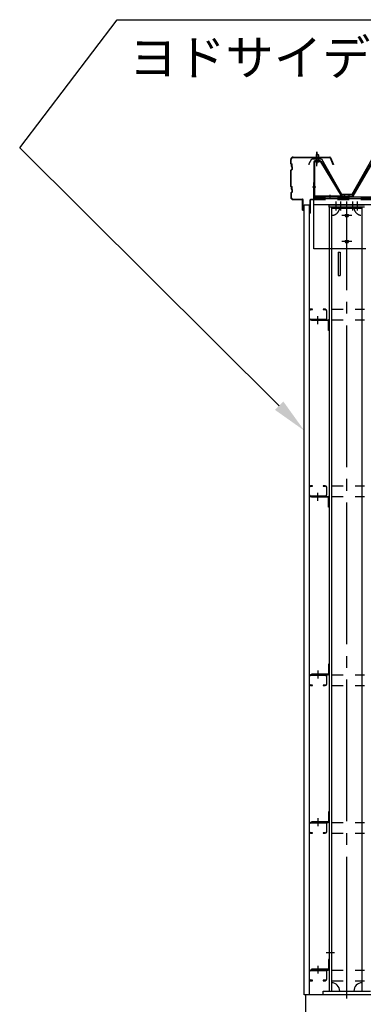
# Model space of a CAD drawing. Extents: x 1667 to 41127, y 644 to 28700.
# Drawn here: x 5038 to 6494, y 5414 to 9583 of the extents above; entities that cross this region are included whole.
import ezdxf

# ---------------------------------------------------------------- set-up
doc = ezdxf.new("R2010")
doc.units = 0
doc.header["$LTSCALE"] = 50
doc.header["$MEASUREMENT"] = 0
for name, pattern in [('1PL-M', [15, 12, -1, 1, -1]), ('1PL-S', [4, 2.5, -0.5, 0.5, -0.5]), ('HIDE-M', [2, 1, -1])]:
    doc.linetypes.add(name, pattern=pattern)
for name, color, linetype in [('0-ケラバ包み', 1, 'CONTINUOUS'), ('0-パネル受け150-I', 5, 'CONTINUOUS'), ('0-屋根', 2, 'CONTINUOUS'), ('0-後柱左右', 4, 'CONTINUOUS'), ('0-後桁左右', 2, 'CONTINUOUS'), ('0-端パネル受けBS', 151, 'CONTINUOUS'), ('0-胴縁MK29', 121, 'CONTINUOUS'), ('HIKIDASHI', 6, 'CONTINUOUS'), ('SIDING800', 3, 'CONTINUOUS'), ('U1', 3, 'CONTINUOUS'), ('U3', 6, 'CONTINUOUS')]:
    doc.layers.add(name, color=color, linetype=linetype)
doc.styles.get("Standard").update_dxf_attribs({"font": 'SIMPLEX.shx', "width": 0.67, "height": 180, "bigfont": 'BIGFONT'})

msp = doc.modelspace()

# ---------------------------------------------------------------- linework, layer by layer
at = {"layer": '0-ケラバ包み'}
for p, q in [((6186.8, 8973.6), (6186.8, 8991.6)), ((6186.8, 8973.6), (6188.8, 8971.6)), ((6188.8, 8971.6), (6188.8, 8961.6)), ((6188.9, 8974.5), (6188.9, 8991.6)), ((6188.9, 8974.5), (6190.9, 8972.5)), ((6190.9, 8972.5), (6190.9, 8962.5)), ((6196.8, 9001.6), (6352.7, 9001.6)), ((6196.8, 8999.5), (6352.7, 8999.5)), ((6353.6, 8998.9), (6365.4, 8969.8)), ((6355.6, 8999.7), (6367.3, 8970.6)), ((6367.3, 8970.6), (6365.4, 8969.8)), ((6190.8, 8949.6), (6186.8, 8945.6)), ((6186.8, 8877.6), (6186.8, 8945.6)), ((6188.8, 8961.6), (6190.8, 8959.6)), ((6192.9, 8948.7), (6188.9, 8944.7)), ((6188.9, 8878.5), (6188.9, 8944.7)), ((6190.8, 8959.6), (6190.8, 8949.6)), ((6190.9, 8962.5), (6192.9, 8960.5)), ((6192.9, 8960.5), (6192.9, 8948.7)), ((6186.8, 8877.6), (6188.8, 8875.6)), ((6190.8, 8853.6), (6186.8, 8849.6)), ((6186.8, 8849.6), (6186.8, 8831.6)), ((6188.8, 8875.6), (6188.8, 8865.6)), ((6188.8, 8865.6), (6190.8, 8863.6)), ((6188.9, 8878.5), (6190.9, 8876.5)), ((6192.9, 8852.7), (6188.9, 8848.7)), ((6188.9, 8848.7), (6188.9, 8831.6)), ((6190.8, 8863.6), (6190.8, 8853.6)), ((6190.9, 8876.5), (6190.9, 8866.5)), ((6190.9, 8866.5), (6192.9, 8864.5)), ((6192.9, 8864.5), (6192.9, 8852.7)), ((6196.8, 8823.7), (6236.2, 8823.7)), ((6196.8, 8821.6), (6236.2, 8821.6)), ((6237.2, 8776.6), (6237.2, 8820.6)), ((6239.3, 8776.6), (6239.3, 8820.6)), ((6237.2, 8776.6), (6239.3, 8776.6))]:
    msp.add_line(p, q, dxfattribs=at)
for centre, radius, start, end in [((6196.8, 8991.6), 10, 90, 180), ((6196.8, 8991.6), 7.9, 90, 180), ((6352.7, 8998.5), 3.1, 21.9606, 90), ((6352.7, 8998.5), 1, 21.9606, 90), ((6196.8, 8831.6), 10, 180, 270), ((6196.8, 8831.6), 7.9, 180, 270), ((6236.2, 8820.6), 3.1, 0, 90), ((6236.2, 8820.6), 1, 0, 90)]:
    msp.add_arc(centre, radius, start, end, dxfattribs=at)
at = {"layer": '0-パネル受け150-I'}
for p, q in [((6449.1, 8837.3), (6532.6, 8983)), ((6451.9, 8835.7), (6535.4, 8981.4)), ((6425.3, 8836.8), (6448.2, 8836.8)), ((6425.3, 8833.6), (6425.3, 8836.8)), ((6425.3, 8833.6), (6448.2, 8833.6))]:
    msp.add_line(p, q, dxfattribs=at)
at = {"layer": '0-パネル受け150-I', "color": 6, "linetype": '1PL-M'}
msp.add_line((6434.3, 8828.2), (6434.3, 8842.2), dxfattribs=at)
at = {"layer": '0-パネル受け150-I'}
for radius in [1, 4.2]:
    msp.add_arc((6448.2, 8837.8), radius, 270, 330.1803, dxfattribs=at)
at = {"layer": '0-屋根', "color": 6, "linetype": '1PL-S'}
msp.add_line((6296.8, 8963.7), (6296.8, 9023.7), dxfattribs=at)
at = {"layer": '0-屋根'}
for p, q in [((6265.3, 8974.8), (6276.8, 8994.7)), ((6265.3, 8968.8), (6265.3, 8974.8)), ((6276.8, 8994.7), (6316.8, 8994.7)), ((6316.8, 8994.7), (6401.8, 8844.7)), ((6446.8, 8844.7), (6531.8, 8994.7)), ((6401.8, 8844.7), (6446.8, 8844.7))]:
    msp.add_line(p, q, dxfattribs=at)
at = {"layer": '0-後柱左右'}
for p, q in [((6349.3, 8789.6), (6349.3, 8798.6)), ((6349.3, 8798.6), (6499.3, 8798.6)), ((6349.3, 8789.6), (6349.3, 5469.6)), ((6499.3, 8789.6), (6349.3, 8789.6)), ((6359.3, 8789.6), (6359.3, 5469.6)), ((6489.3, 8783.6), (6359.3, 8783.6)), ((6489.3, 5469.6), (6489.3, 8789.6)), ((6489.3, 8613.6), (6359.3, 8613.6)), ((6387.3, 8599.4), (6396.3, 8599.4)), ((6387.3, 8599.4), (6387.3, 8499.7)), ((6396.3, 8599.4), (6396.3, 8499.7)), ((6387.3, 8499.7), (6396.3, 8499.7)), ((6274.3, 8312.1), (6345.1, 8312.1)), ((6274.3, 8308.9), (6274.3, 8312.1)), ((6345.1, 8308.9), (6274.3, 8308.9)), ((6346.1, 8267.1), (6346.1, 8307.9)), ((6349.3, 8307.9), (6349.3, 8267.1)), ((6349.3, 8267.1), (6346.1, 8267.1)), ((6274.3, 7564.6), (6345.1, 7564.6)), ((6274.3, 7561.4), (6274.3, 7564.6)), ((6345.1, 7561.4), (6274.3, 7561.4)), ((6346.1, 7519.6), (6346.1, 7560.4)), ((6349.3, 7560.4), (6349.3, 7519.6)), ((6349.3, 7519.6), (6346.1, 7519.6)), ((6349.3, 6853.6), (6346.1, 6853.6)), ((6346.1, 6853.6), (6346.1, 6812.8)), ((6349.3, 6812.8), (6349.3, 6853.6)), ((6345.1, 6811.8), (6274.3, 6811.8)), ((6274.3, 6811.8), (6274.3, 6808.6)), ((6274.3, 6808.6), (6345.1, 6808.6)), ((6349.3, 6228.6), (6346.1, 6228.6)), ((6346.1, 6228.6), (6346.1, 6187.8)), ((6349.3, 6187.8), (6349.3, 6228.6)), ((6345.1, 6186.8), (6274.3, 6186.8)), ((6274.3, 6186.8), (6274.3, 6183.6)), ((6274.3, 6183.6), (6345.1, 6183.6)), ((6346.1, 5603.6), (6346.1, 5562.8)), ((6349.3, 5603.6), (6346.1, 5603.6)), ((6349.3, 5562.8), (6349.3, 5603.6)), ((6274.3, 5561.8), (6274.3, 5558.6)), ((6345.1, 5561.8), (6274.3, 5561.8)), ((6274.3, 5558.6), (6345.1, 5558.6)), ((6324.3, 5453.6), (6324.3, 5469.6)), ((6324.3, 5469.6), (6524.3, 5469.6)), ((6524.3, 5453.6), (6324.3, 5453.6))]:
    msp.add_line(p, q, dxfattribs=at)
at = {"layer": '0-後柱左右', "color": 6, "linetype": '1PL-M'}
for p, q in [((6379.3, 8774.6), (6379.3, 8813.6)), ((6399.3, 8774.6), (6399.3, 8813.6)), ((6424.3, 5438.6), (6424.3, 8813.6)), ((6449.3, 8774.6), (6449.3, 8813.6)), ((6469.3, 8774.6), (6469.3, 8813.6)), ((6445.8, 8753.6), (6402.8, 8753.6)), ((6445.8, 8643.6), (6402.8, 8643.6)), ((6301.8, 8293.9), (6301.8, 8327.1)), ((6301.8, 7546.4), (6301.8, 7579.6)), ((6301.8, 6826.8), (6301.8, 6793.6)), ((6301.8, 6201.8), (6301.8, 6168.6)), ((6336.8, 5633.6), (6372.8, 5633.6)), ((6301.8, 5576.8), (6301.8, 5543.6))]:
    msp.add_line(p, q, dxfattribs=at)
at = {"layer": '0-後柱左右'}
for centre, radius in [((6424.3, 8753.6), 6.5), ((6424.3, 8753.6), 5), ((6424.3, 8643.6), 6.5), ((6424.3, 8643.6), 5)]:
    msp.add_circle(centre, radius, dxfattribs=at)
at = {"layer": '0-後柱左右', "color": 6, "linetype": 'HIDE-M'}
for centre, start, end in [((6359.3, 8789.6), 270, 0), ((6489.3, 8789.6), 180, 270)]:
    msp.add_arc(centre, 35, start, end, dxfattribs=at)
at = {"layer": '0-後柱左右'}
for centre, radius, start, end in [((6345.1, 8307.9), 4.2, 0, 90), ((6345.1, 8307.9), 1, 0, 90), ((6345.1, 7560.4), 4.2, 0, 90), ((6345.1, 7560.4), 1, 0, 90), ((6345.1, 6812.8), 1, 270, 0), ((6345.1, 6812.8), 4.2, 270, 0), ((6345.1, 6187.8), 1, 270, 0), ((6345.1, 6187.8), 4.2, 270, 0), ((6345.1, 5562.8), 4.2, 270, 0), ((6345.1, 5562.8), 1, 270, 0), ((6359.3, 5469.6), 35, 0, 90), ((6489.3, 5469.6), 35, 90, 180)]:
    msp.add_arc(centre, radius, start, end, dxfattribs=at)
at = {"layer": '0-後桁左右'}
for p, q in [((6284.3, 8833.6), (9224.3, 8833.6)), ((6284.3, 8613.6), (6284.3, 8833.6)), ((6284.3, 8825.6), (9224.3, 8825.6)), ((6284.3, 8800.6), (9224.3, 8800.6)), ((6504.3, 8613.6), (6284.3, 8613.6))]:
    msp.add_line(p, q, dxfattribs=at)
at = {"layer": '0-後桁左右', "color": 6, "linetype": 'HIDE-M'}
for p, q in [((6284.3, 8830), (9224.3, 8830)), ((6284.3, 8822), (9224.3, 8822))]:
    msp.add_line(p, q, dxfattribs=at)
at = {"layer": '0-後桁左右', "color": 6, "linetype": '1PL-M'}
for p, q in [((6424.3, 8628.6), (6424.3, 8768.6)), ((6439.3, 8753.6), (6409.3, 8753.6)), ((6439.3, 8643.6), (6409.3, 8643.6))]:
    msp.add_line(p, q, dxfattribs=at)
at = {"layer": '0-後桁左右'}
for centre in [(6424.3, 8753.6), (6424.3, 8643.6)]:
    msp.add_circle(centre, 6, dxfattribs=at)
at = {"layer": '0-端パネル受けBS'}
for p, q in [((6294.3, 9011.1), (6299.3, 9015.1)), ((6294.3, 9011.1), (6294.3, 8985.1)), ((6304.3, 9011.1), (6294.3, 9011.1)), ((6299.3, 9015.1), (6304.3, 9011.1)), ((6304.3, 9011.1), (6304.3, 8985.1)), ((6284.3, 8980.9), (6284.3, 8837.8)), ((6287.5, 8980.9), (6287.5, 8837.8)), ((6311.9, 8985.1), (6288.5, 8985.1)), ((6311.9, 8981.9), (6288.5, 8981.9)), ((6293.3, 8981), (6292.3, 8982)), ((6293.3, 8981), (6305.3, 8981)), ((6305.3, 8981), (6306.3, 8982)), ((6312.8, 8981.4), (6400.6, 8836.8)), ((6315.5, 8983.1), (6403.3, 8838.5)), ((6288.5, 8836.8), (6423.3, 8836.8)), ((6288.5, 8833.6), (6423.3, 8833.6)), ((6400.6, 8836.8), (6403.3, 8838.5)), ((6423.3, 8836.8), (6423.3, 8833.6))]:
    msp.add_line(p, q, dxfattribs=at)
at = {"layer": '0-端パネル受けBS', "color": 6, "linetype": '1PL-M'}
for p, q in [((6299.3, 8972.1), (6299.3, 9023.7)), ((6292.9, 8873.6), (6278.9, 8873.6)), ((6354.3, 8828.2), (6354.3, 8842.2)), ((6414.3, 8828.2), (6414.3, 8842.2))]:
    msp.add_line(p, q, dxfattribs=at)
at = {"layer": '0-端パネル受けBS'}
for centre, radius, start, end in [((6288.5, 8980.9), 4.2, 90, 180), ((6288.5, 8980.9), 1, 90, 180), ((6311.9, 8980.9), 4.2, 31.2547, 90), ((6311.9, 8980.9), 1, 31.2547, 90), ((6288.5, 8837.8), 4.2, 180, 270), ((6288.5, 8837.8), 1, 180, 270)]:
    msp.add_arc(centre, radius, start, end, dxfattribs=at)
at = {"layer": '0-胴縁MK29'}
for p, q in [((6264.3, 8351), (6264.3, 8318.2)), ((6265.9, 8318.2), (6265.9, 8351)), ((6279.3, 8357.1), (6270.4, 8357.1)), ((6270.4, 8355.5), (6279.3, 8355.5)), ((6279.3, 8355.5), (6279.3, 8357.1)), ((6333.2, 8357.1), (6324.3, 8357.1)), ((6324.3, 8357.1), (6324.3, 8355.5)), ((6324.3, 8355.5), (6333.2, 8355.5)), ((6337.7, 8351), (6337.7, 8318.2)), ((6339.3, 8318.2), (6339.3, 8351)), ((6333.2, 8313.7), (6270.4, 8313.7)), ((6270.4, 8312.1), (6333.2, 8312.1)), ((6264.3, 7603.5), (6264.3, 7570.7)), ((6265.9, 7570.7), (6265.9, 7603.5)), ((6279.3, 7609.6), (6270.4, 7609.6)), ((6270.4, 7608), (6279.3, 7608)), ((6279.3, 7608), (6279.3, 7609.6)), ((6333.2, 7609.6), (6324.3, 7609.6)), ((6324.3, 7609.6), (6324.3, 7608)), ((6324.3, 7608), (6333.2, 7608)), ((6337.7, 7603.5), (6337.7, 7570.7)), ((6339.3, 7570.7), (6339.3, 7603.5)), ((6333.2, 7566.2), (6270.4, 7566.2)), ((6270.4, 7564.6), (6333.2, 7564.6)), ((6264.3, 6802.5), (6264.3, 6769.7)), ((6265.9, 6769.7), (6265.9, 6802.5)), ((6333.2, 6808.6), (6270.4, 6808.6)), ((6270.4, 6807), (6333.2, 6807)), ((6337.7, 6802.5), (6337.7, 6769.7)), ((6339.3, 6769.7), (6339.3, 6802.5)), ((6279.3, 6765.2), (6270.4, 6765.2)), ((6270.4, 6763.6), (6279.3, 6763.6)), ((6279.3, 6763.6), (6279.3, 6765.2)), ((6333.2, 6765.2), (6324.3, 6765.2)), ((6324.3, 6765.2), (6324.3, 6763.6)), ((6324.3, 6763.6), (6333.2, 6763.6)), ((6264.3, 6177.5), (6264.3, 6144.7)), ((6265.9, 6144.7), (6265.9, 6177.5)), ((6333.2, 6183.6), (6270.4, 6183.6)), ((6270.4, 6182), (6333.2, 6182)), ((6337.7, 6177.5), (6337.7, 6144.7)), ((6339.3, 6144.7), (6339.3, 6177.5)), ((6279.3, 6140.2), (6270.4, 6140.2)), ((6270.4, 6138.6), (6279.3, 6138.6)), ((6279.3, 6138.6), (6279.3, 6140.2)), ((6333.2, 6140.2), (6324.3, 6140.2)), ((6324.3, 6140.2), (6324.3, 6138.6)), ((6324.3, 6138.6), (6333.2, 6138.6)), ((6264.3, 5552.5), (6264.3, 5519.7)), ((6265.9, 5519.7), (6265.9, 5552.5)), ((6333.2, 5558.6), (6270.4, 5558.6)), ((6270.4, 5557), (6333.2, 5557)), ((6337.7, 5552.5), (6337.7, 5519.7)), ((6339.3, 5519.7), (6339.3, 5552.5)), ((6279.3, 5515.2), (6270.4, 5515.2)), ((6270.4, 5513.6), (6279.3, 5513.6)), ((6279.3, 5513.6), (6279.3, 5515.2)), ((6333.2, 5515.2), (6324.3, 5515.2)), ((6324.3, 5515.2), (6324.3, 5513.6)), ((6324.3, 5513.6), (6333.2, 5513.6))]:
    msp.add_line(p, q, dxfattribs=at)
at = {"layer": '0-胴縁MK29', "color": 6, "linetype": 'HIDE-M'}
for p, q in [((6359.3, 8357.1), (6499.3, 8357.1)), ((6359.3, 8312.1), (6499.3, 8312.1)), ((6359.3, 7609.6), (6499.3, 7609.6)), ((6359.3, 7564.6), (6499.3, 7564.6)), ((6359.3, 6808.6), (6499.3, 6808.6)), ((6359.3, 6763.6), (6499.3, 6763.6)), ((6359.3, 6183.6), (6499.3, 6183.6)), ((6359.3, 6138.6), (6499.3, 6138.6)), ((6359.3, 5558.6), (6499.3, 5558.6)), ((6359.3, 5513.6), (6499.3, 5513.6))]:
    msp.add_line(p, q, dxfattribs=at)
at = {"layer": '0-胴縁MK29'}
for centre, radius, start, end in [((6270.4, 8351), 6.1, 90, 180), ((6270.4, 8351), 4.5, 90, 180), ((6333.2, 8351), 6.1, 360, 90), ((6333.2, 8351), 4.5, 0, 90), ((6270.4, 8318.2), 6.1, 180, 270), ((6270.4, 8318.2), 4.5, 180, 270), ((6333.2, 8318.2), 6.1, 270, 0), ((6333.2, 8318.2), 4.5, 270, 0), ((6270.4, 7603.5), 6.1, 90, 180), ((6270.4, 7603.5), 4.5, 90, 180), ((6333.2, 7603.5), 6.1, 360, 90), ((6333.2, 7603.5), 4.5, 0, 90), ((6270.4, 7570.7), 6.1, 180, 270), ((6270.4, 7570.7), 4.5, 180, 270), ((6333.2, 7570.7), 6.1, 270, 0), ((6333.2, 7570.7), 4.5, 270, 0), ((6270.4, 6802.5), 6.1, 90, 180), ((6270.4, 6802.5), 4.5, 90, 180), ((6333.2, 6802.5), 6.1, 0, 90), ((6333.2, 6802.5), 4.5, 0, 90), ((6270.4, 6769.7), 6.1, 180, 270), ((6270.4, 6769.7), 4.5, 180, 270), ((6333.2, 6769.7), 4.5, 270, 0), ((6333.2, 6769.7), 6.1, 270, 360), ((6270.4, 6177.5), 6.1, 90, 180), ((6270.4, 6177.5), 4.5, 90, 180), ((6333.2, 6177.5), 6.1, 0, 90), ((6333.2, 6177.5), 4.5, 0, 90), ((6270.4, 6144.7), 6.1, 180, 270), ((6270.4, 6144.7), 4.5, 180, 270), ((6333.2, 6144.7), 4.5, 270, 0), ((6333.2, 6144.7), 6.1, 270, 360), ((6270.4, 5552.5), 6.1, 90, 180), ((6270.4, 5552.5), 4.5, 90, 180), ((6333.2, 5552.5), 6.1, 0, 90), ((6333.2, 5552.5), 4.5, 0, 90), ((6270.4, 5519.7), 6.1, 180, 270), ((6270.4, 5519.7), 4.5, 180, 270), ((6333.2, 5519.7), 4.5, 270, 0), ((6333.2, 5519.7), 6.1, 270, 360)]:
    msp.add_arc(centre, radius, start, end, dxfattribs=at)
at = {"layer": 'HIKIDASHI'}
for p, q in [((5038.1, 9040.2), (5451, 9583.3)), ((5451, 9583.3), (6951, 9583.3)), ((6137.9, 7948.5), (5038.1, 9040.2))]:
    msp.add_line(p, q, dxfattribs=at)
msp.add_solid([(6155.5, 7966.3), (6244.3, 7842.9), (6120.2, 7930.8)], dxfattribs=at)
at = {"layer": 'SIDING800'}
for p, q in [((6244.3, 5453.6), (6244.3, 8798.6)), ((6244.3, 8798.6), (6264.3, 8798.6)), ((6264.3, 8798.6), (6264.3, 5453.6)), ((6264.3, 5453.6), (6244.3, 5453.6))]:
    msp.add_line(p, q, dxfattribs=at)
at = {"layer": 'U1'}
for p, q in [((6283.3, 8893.6), (6283.3, 8822.6)), ((6284.3, 8893.6), (6283.3, 8893.6)), ((6284.3, 8893.6), (6284.3, 8822.6)), ((6268.3, 8819.6), (6268.3, 8763.6)), ((6269.3, 8819.6), (6269.3, 8763.6)), ((6282.3, 8821.6), (6270.3, 8821.6)), ((6282.3, 8820.6), (6270.3, 8820.6)), ((6268.3, 8763.6), (6269.3, 8763.6))]:
    msp.add_line(p, q, dxfattribs=at)
for centre, radius, start, end in [((6270.3, 8819.6), 2, 90, 180), ((6270.3, 8819.6), 1, 90, 180), ((6282.3, 8822.6), 1, 270, 0), ((6282.3, 8822.6), 2, 270, 0)]:
    msp.add_arc(centre, radius, start, end, dxfattribs=at)
at = {"layer": 'U3'}
for p, q in [((6249.3, 5453.6), (6249.3, 5153.6)), ((14999.3, 5453.6), (6249.3, 5453.6))]:
    msp.add_line(p, q, dxfattribs=at)

# ---------------------------------------------------------------- texts
at = {"layer": 'HIKIDASHI'}
msp.add_text('ヨドサイディング', height=150, dxfattribs=at).set_placement((5501, 9348.3))

doc.saveas('drawing.dxf')
